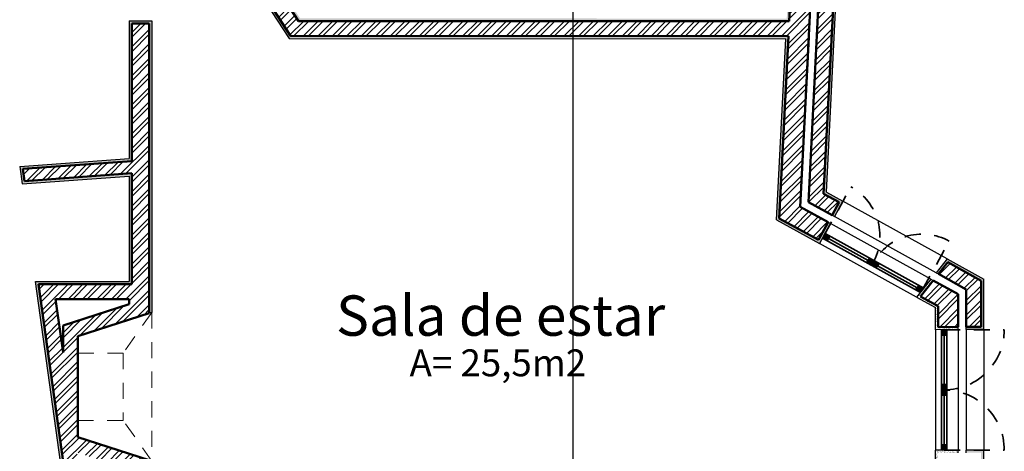
# Model space of a CAD drawing. Units: millimetres. Extents: x -37.8 to 15.9, y -20.6 to 0.
# Drawn here: x 0.1 to 7.5, y -12.9 to -9.7 of the extents above; entities that cross this region are included whole.
import ezdxf

# ---------------------------------------------------------------- set-up
doc = ezdxf.new("R2010")
doc.units = ezdxf.units.MM
doc.linetypes.add('ACAD_ISO02W100', pattern=[15, 12, -3])
doc.linetypes.add('ACAD_ISO04W100', pattern=[30, 24, -3, 0, -3])
for name, color, linetype, lineweight in [('alcado corte', 3, 'Continuous', 30), ('janelas', 4, 'ACAD_ISO02W100', 30), ('janelas 100', 132, 'Continuous', 35), ('lareira', 4, 'Continuous', 5), ('parede', 2, 'Continuous', 50), ('reboco', 3, 'Continuous', 30), ('trama', 6, 'Continuous', 0), ('trama reboco', 6, 'Continuous', 0)]:
    doc.layers.add(name, color=color, linetype=linetype, lineweight=lineweight)
doc.layers.add('texto', color=5, linetype='Continuous')
doc.styles.get("Standard").update_dxf_attribs({"font": 'Arial.ttf'})
pattern_1 = [(45, (-23.74617, -28.05657), (-0.05388154, 0.05388154), []), (45, (-23.71025, -28.05657), (-0.05388154, 0.05388154), [])]
pattern_2 = [(0, (-29.125, -40.551), (0, 6.985), [5.08, -1.905]), (90, (-29.125, -40.551), (-6.985, 4e-16), [5.08, -1.905])]
pattern_3 = [(37.5, (-29.124847, -34.718487), (-0.0004800094, 0.014682397), [0, -0.0115824, 0, -0.012954, 0, -0.0123825]), (7.5, (-29.124847, -34.718487), (0.0134856985, 0.021504753), [0, -0.0062484, 0, -0.0104394, 0, -0.0040005]), (327.5, (-29.13422, -34.718487), (0.023729771, 4.31155e-05), [0, -0.00381, 0, -0.013716, 0, -0.017907]), (317.5, (-29.13422, -34.718487), (0.022906694, 0.00668788), [0, -0.001905, 0, -0.0089916, 0, -0.010287])]

msp = doc.modelspace()

# ---------------------------------------------------------------- hatches: boundary and pattern name
at = {"layer": 'janelas 100'}
h = msp.add_hatch(dxfattribs=at)
h.set_pattern_fill('ANGLE', color=256)
h.set_pattern_definition(pattern_2)
h.paths.add_polyline_path([(6.1332, -11.3543), (6.1525, -11.3193), (6.1175, -11.3), (6.0982, -11.335)])
h = msp.add_hatch(color=256, dxfattribs=at)
h.dxf.hatch_style = 1
h.paths.add_polyline_path([(6.1332, -11.3543), (6.1525, -11.3193), (6.1175, -11.3), (6.0982, -11.335)])
h = msp.add_hatch(dxfattribs=at)
h.set_pattern_fill('ANGLE', color=256)
h.set_pattern_definition(pattern_2)
h.paths.add_polyline_path([(6.4846, -11.5028), (6.4495, -11.4834), (6.4272, -11.5168), (6.4624, -11.5362)])
h = msp.add_hatch(color=256, dxfattribs=at)
h.dxf.hatch_style = 1
h.paths.add_polyline_path([(6.4495, -11.4834), (6.4272, -11.5168), (6.4624, -11.5362), (6.4846, -11.5028)])
h = msp.add_hatch(dxfattribs=at)
h.set_pattern_fill('ANGLE', color=256)
h.set_pattern_definition(pattern_2)
h.paths.add_polyline_path([(6.5197, -11.5222), (6.4846, -11.5028), (6.4624, -11.5362), (6.4975, -11.5556)])
h = msp.add_hatch(color=256, dxfattribs=at)
h.dxf.hatch_style = 1
h.paths.add_polyline_path([(6.4975, -11.5556), (6.5197, -11.5222), (6.4846, -11.5028), (6.4624, -11.5362)])
h = msp.add_hatch(dxfattribs=at)
h.set_pattern_fill('ANGLE', color=256)
h.set_pattern_definition(pattern_2)
h.paths.add_polyline_path([(6.7911, -11.7179), (6.8265, -11.7375), (6.8517, -11.7057), (6.8162, -11.6861)])
h = msp.add_hatch(color=256, dxfattribs=at)
h.dxf.hatch_style = 1
h.paths.add_polyline_path([(6.7911, -11.7179), (6.8265, -11.7375), (6.8517, -11.7057), (6.8162, -11.6861)])
h = msp.add_hatch(dxfattribs=at)
h.set_pattern_fill('ANGLE', color=256)
h.set_pattern_definition(pattern_2)
h.paths.add_polyline_path([(6.9832, -12.0153), (6.9832, -12.0553), (7.0232, -12.0549), (7.0232, -12.0149)])
h = msp.add_hatch(color=256, dxfattribs=at)
h.dxf.hatch_style = 1
h.paths.add_polyline_path([(7.0232, -12.0149), (6.9832, -12.0153), (6.9832, -12.0553), (7.0232, -12.0549)])
h = msp.add_hatch(dxfattribs=at)
h.set_pattern_fill('ANGLE', color=256)
h.set_pattern_definition(pattern_2)
h.paths.add_polyline_path([(7.0232, -12.4225), (6.9832, -12.4225), (6.9832, -12.4625), (7.0232, -12.4625)])
h = msp.add_hatch(color=256, dxfattribs=at)
h.dxf.hatch_style = 1
h.paths.add_polyline_path([(6.9832, -12.4225), (6.9832, -12.4625), (7.0232, -12.4625), (7.0232, -12.4225)])
h = msp.add_hatch(dxfattribs=at)
h.set_pattern_fill('ANGLE', color=256)
h.set_pattern_definition(pattern_2)
h.paths.add_polyline_path([(7.0232, -12.4625), (6.9832, -12.4625), (6.9832, -12.5025), (7.0232, -12.5025)])
h = msp.add_hatch(color=256, dxfattribs=at)
h.dxf.hatch_style = 1
h.paths.add_polyline_path([(6.9832, -12.4625), (6.9832, -12.5025), (7.0232, -12.5025), (7.0232, -12.4625)])
h = msp.add_hatch(dxfattribs=at)
h.set_pattern_fill('ANGLE', color=256)
h.set_pattern_definition(pattern_2)
h.paths.add_polyline_path([(7.0232, -12.87), (6.9832, -12.87), (6.9832, -12.91), (7.0232, -12.91)])
h = msp.add_hatch(color=256, dxfattribs=at)
h.dxf.hatch_style = 1
h.paths.add_polyline_path([(7.0232, -12.87), (6.9832, -12.87), (6.9832, -12.91), (7.0232, -12.91)])
at = {"layer": 'trama'}
h = msp.add_hatch(dxfattribs=at)
h.set_pattern_fill('ANSI32', color=256, scale=0.008)
h.set_pattern_definition(pattern_1)
h.paths.add_polyline_path([(5.9941, -11.0661), (6.1701, -11.1634), (6.2234, -11.0671), (6.1075, -11.0031), (6.3477, -6.2554), (3.531, -6.2564), (3.531, -6.3664), (6.232, -6.3654)])
h = msp.add_hatch(dxfattribs=at)
h.set_pattern_fill('ANSI32', color=256, scale=0.008)
h.set_pattern_definition(pattern_1)
h.paths.add_polyline_path([(5.9962, -9.8385), (6.1689, -6.4254), (3.531, -6.4264), (3.5311, -6.5764), (6.0111, -6.5755), (5.8519, -9.721), (2.2034, -9.7192), (1.6865, -8.924), (1.5943, -8.9839), (2.1437, -9.8292), (5.8464, -9.831), (5.7778, -11.1865), (6.0686, -11.3472), (6.1411, -11.2159), (5.9323, -11.1005)])
h = msp.add_hatch(dxfattribs=at)
h.set_pattern_fill('ANSI32', color=256, scale=0.008)
h.set_pattern_definition([(45, (-29.12485, -34.71849), (-0.05388154, 0.05388154), []), (45, (-29.088926, -34.71849), (-0.05388154, 0.05388154), [])])
h.paths.add_polyline_path([(1.0926, -9.7372), (0.9626, -9.7372), (0.9626, -10.76), (0.1522, -10.8194), (0.1646, -10.9088), (0.9626, -10.8502), (0.9626, -11.6762), (0.2704, -11.6762), (0.4808, -13.2013), (1.0026, -13.2013), (1.0026, -15.2608), (1.0926, -15.2608), (1.0926, -12.9848), (0.5616, -12.8145), (0.5616, -12.4387), (0.5616, -12.4113), (0.5616, -12.0629), (1.0926, -11.8926)])
h.paths.add_polyline_path([(0.9426, -11.7862), (0.9426, -11.8252), (0.4516, -11.9827), (0.4516, -12.1848), (0.3966, -11.7862)], flags=16)
h.paths.add_polyline_path([(0.9826, -13.065), (0.9826, -13.0913), (0.5767, -13.0913), (0.5541, -12.9276)], flags=16)
h = msp.add_hatch(dxfattribs=at)
h.set_pattern_fill('ANSI32', color=256, scale=0.008)
h.set_pattern_definition(pattern_1)
h.paths.add_polyline_path([(7.2782, -11.65), (7.0299, -11.5128), (6.9607, -11.6002), (7.1682, -11.7149), (7.1682, -11.9935), (7.2782, -11.9925)])
h = msp.add_hatch(dxfattribs=at)
h.set_pattern_fill('ANSI32', color=256, scale=0.008)
h.set_pattern_definition(pattern_1)
h.paths.add_polyline_path([(7.1082, -11.7503), (6.9229, -11.6479), (6.8286, -11.7672), (6.9582, -11.8388), (6.9582, -11.9956), (7.1082, -11.9941)])
at = {"layer": 'trama reboco'}
h = msp.add_hatch(dxfattribs=at)
h.set_pattern_fill('AR-SAND', color=256, scale=0.0003)
h.set_pattern_definition(pattern_3)
h.paths.add_polyline_path([(6.3687, -6.2354), (3.511, -6.2364), (3.511, -6.3664), (3.531, -6.3664), (3.531, -6.2564), (6.3477, -6.2554), (6.1075, -11.0031), (6.2234, -11.0671), (6.1701, -11.1634), (6.1877, -11.1731), (6.2505, -11.0593), (6.1281, -10.9916)])
h = msp.add_hatch(dxfattribs=at)
h.set_pattern_fill('AR-SAND', color=256, scale=0.0003)
h.set_pattern_definition(pattern_3)
h.paths.add_polyline_path([(5.8464, -9.831), (2.1437, -9.8292), (1.5943, -8.9839), (1.6865, -8.924), (2.2034, -9.7192), (5.8519, -9.721), (6.0111, -6.5755), (3.5311, -6.5764), (3.531, -6.4264), (3.511, -6.4264), (3.5111, -6.5964), (5.99, -6.5955), (5.8329, -9.7009), (2.2143, -9.6992), (1.6924, -8.8963), (1.5666, -8.9781), (2.1328, -9.8492), (5.8253, -9.8509), (5.7572, -11.1979), (6.0764, -11.3744), (6.1586, -11.2256), (6.1411, -11.2159), (6.0686, -11.3472), (5.7778, -11.1865)])
h = msp.add_hatch(dxfattribs=at)
h.set_pattern_fill('AR-SAND', color=256, scale=0.0003)
h.set_pattern_definition(pattern_3)
h.paths.add_polyline_path([(0.9626, -11.6762), (0.9626, -10.8502), (0.1646, -10.9088), (0.1522, -10.8194), (0.9626, -10.76), (0.9626, -9.7372), (1.0926, -9.7372), (1.0926, -11.8926), (1.1126, -11.8862), (1.1126, -9.7172), (0.9426, -9.7172), (0.9426, -10.7414), (0.1295, -10.801), (0.1473, -10.9301), (0.9426, -10.8718), (0.9426, -11.6562), (0.2475, -11.6562), (0.4634, -13.2213), (0.9826, -13.2213), (0.9826, -15.2808), (1.1126, -15.2808), (1.1126, -12.9912), (1.0926, -12.9848), (1.0926, -15.2608), (1.0026, -15.2608), (1.0026, -13.2013), (0.4808, -13.2013), (0.2704, -11.6762)])
h = msp.add_hatch(dxfattribs=at)
h.set_pattern_fill('AR-SAND', color=256, scale=0.0003)
h.set_pattern_definition(pattern_3)
h.paths.add_polyline_path([(7.0247, -11.4871), (6.9429, -11.5904), (6.9607, -11.6002), (7.0299, -11.5128), (7.2782, -11.65), (7.2782, -11.9925), (7.1682, -11.9935), (7.1682, -11.9935), (7.1682, -12.0135), (7.2982, -12.0123), (7.2982, -11.6382)])
h = msp.add_hatch(dxfattribs=at)
h.set_pattern_fill('AR-SAND', color=256, scale=0.0003)
h.set_pattern_definition(pattern_3)
h.paths.add_polyline_path([(6.9582, -11.8388), (6.8286, -11.7672), (6.9229, -11.6479), (6.9052, -11.6381), (6.7982, -11.7733), (6.9382, -11.8506), (6.9382, -12.0158), (7.1082, -12.0141), (7.1082, -11.9941), (6.9582, -11.9956)])
h = msp.add_hatch(dxfattribs=at)
h.set_pattern_fill('AR-SAND', color=256, scale=0.0003)
h.set_pattern_definition(pattern_3)
h.paths.add_polyline_path([(7.1082, -12.91), (7.0032, -12.91), (6.9382, -12.91), (6.9382, -13.0664), (6.821, -13.1332), (6.9053, -13.2809), (6.9226, -13.271), (6.8483, -13.1407), (6.9582, -13.078), (6.9582, -12.93), (7.1082, -12.93)])
h = msp.add_hatch(dxfattribs=at)
h.set_pattern_fill('AR-SAND', color=256, scale=0.0003)
h.set_pattern_definition(pattern_3)
h.paths.add_polyline_path([(7.2982, -12.91), (7.1682, -12.91), (7.1682, -12.93), (7.2782, -12.93), (7.2782, -13.2638), (7.0069, -13.4186), (6.9524, -13.3231), (6.935, -13.333), (6.9994, -13.4459), (7.2982, -13.2754)])

# ---------------------------------------------------------------- linework, layer by layer
at = {"layer": 'alcado corte', "linetype": 'ACAD_ISO04W100'}
msp.add_line((4.245, -20.5804), (4.245, -0.227), dxfattribs=at)
at = {"layer": 'janelas'}
for p, q in [((7.0247, -11.4871), (6.2505, -11.0593)), ((6.9429, -11.5904), (6.1877, -11.1731)), ((6.9052, -11.6381), (6.1586, -11.2256)), ((6.7982, -11.7733), (6.0764, -11.3744)), ((6.9618, -11.6009), (6.9607, -11.6002)), ((6.9382, -12.0158), (6.9382, -12.91)), ((7.1082, -12.0158), (7.1082, -12.91)), ((7.1682, -12.0123), (7.1682, -12.91)), ((7.2982, -12.0123), (7.2982, -12.91))]:
    msp.add_line(p, q, dxfattribs=at)
at = {"layer": 'janelas 100', "linetype": 'ACAD_ISO02W100', "ltscale": 0.01}
for p, q in [((6.1078, -11.3175), (6.3099, -10.9518)), ((6.8391, -11.7216), (7.0412, -11.3559)), ((7.0032, -12.0151), (7.4505, -12.0151)), ((7.0032, -12.91), (7.4507, -12.91))]:
    msp.add_line(p, q, dxfattribs=at)
at = {"layer": 'janelas 100'}
for p, q in [((6.0982, -11.335), (6.8265, -11.7375)), ((6.1175, -11.3), (6.8517, -11.7057)), ((6.1525, -11.3193), (6.1332, -11.3543)), ((6.1429, -11.3368), (6.4384, -11.5001)), ((6.4272, -11.5168), (6.4495, -11.4834)), ((6.4624, -11.5362), (6.4846, -11.5028)), ((6.4975, -11.5556), (6.5197, -11.5222)), ((6.5086, -11.5389), (6.8036, -11.702)), ((6.8162, -11.6861), (6.7911, -11.7179)), ((6.9832, -12.0149), (6.9832, -12.91)), ((7.0232, -12.0549), (6.9832, -12.0553)), ((7.0032, -12.0151), (7.0032, -12.0151)), ((7.0032, -12.0551), (7.0032, -12.4225)), ((7.0232, -12.0149), (7.0232, -12.91)), ((6.9832, -12.4225), (7.0232, -12.4225)), ((6.9832, -12.4625), (7.0232, -12.4625)), ((6.9832, -12.5025), (7.0232, -12.5025)), ((7.0032, -12.5025), (7.0032, -12.87)), ((7.0232, -12.87), (6.9832, -12.87))]:
    msp.add_line(p, q, dxfattribs=at)
at = {"layer": 'janelas 100', "linetype": 'ACAD_ISO02W100', "ltscale": 0.01}
for centre, radius, start, end in [((6.1078, -11.3175), 0.4178, 328.3302, 61.07428), ((6.8391, -11.7216), 0.4178, 61.07428, 153.81835), ((7.0032, -12.0151), 0.4473, 267.43734, 0), ((7.0032, -12.91), 0.4475, 0, 92.56154)]:
    msp.add_arc(centre, radius, start, end, dxfattribs=at)
at = {"layer": 'lareira', "linetype": 'ACAD_ISO02W100', "ltscale": 0.01}
for p, q in [((1.1126, -11.8862), (0.8992, -12.189)), ((1.1126, -11.8862), (1.1126, -12.9912)), ((0.5616, -12.189), (0.8992, -12.189)), ((0.8992, -12.189), (0.8992, -12.689)), ((0.8992, -12.689), (0.5616, -12.689)), ((1.1126, -12.9912), (0.8992, -12.689))]:
    msp.add_line(p, q, dxfattribs=at)
at = {"layer": 'parede'}
for p, q in [((6.1075, -11.0031), (6.3477, -6.2554)), ((5.9941, -11.0661), (6.232, -6.3654)), ((5.9691, -10.3729), (6.1689, -6.4254)), ((5.8519, -9.721), (6.0111, -6.5755)), ((0.9626, -9.7372), (1.0926, -9.7372)), ((0.9626, -9.7372), (0.9626, -10.76)), ((1.0926, -9.7372), (1.0926, -11.8926)), ((5.7778, -11.1865), (5.8464, -9.831)), ((5.9323, -11.1005), (5.9962, -9.8385)), ((0.1522, -10.8194), (0.9626, -10.76)), ((0.1522, -10.8194), (0.1646, -10.9088)), ((0.1646, -10.9088), (0.9626, -10.8502)), ((0.9626, -10.8502), (0.9626, -11.6762)), ((6.1075, -11.0031), (6.2234, -11.0671)), ((5.9323, -11.1005), (6.1411, -11.2159)), ((5.9941, -11.0661), (6.1701, -11.1634)), ((6.2234, -11.0671), (6.1701, -11.1634)), ((5.7778, -11.1865), (6.0686, -11.3472)), ((6.1411, -11.2159), (6.0686, -11.3472)), ((7.0299, -11.5128), (6.9607, -11.6002)), ((7.0299, -11.5128), (7.2782, -11.65)), ((6.9607, -11.6002), (7.1682, -11.7149)), ((0.4808, -13.2013), (0.2704, -11.6762)), ((0.2704, -11.6762), (0.9626, -11.6762)), ((6.9229, -11.6479), (6.8286, -11.7672)), ((6.9229, -11.6479), (7.1082, -11.7503)), ((7.2782, -11.9925), (7.2782, -11.65)), ((0.3966, -11.7862), (0.9426, -11.7862)), ((0.4516, -12.1848), (0.3966, -11.7862)), ((0.9426, -11.7862), (0.9426, -11.8252)), ((6.8286, -11.7672), (6.9582, -11.8388)), ((7.1082, -11.9941), (7.1082, -11.7503)), ((7.1682, -11.9935), (7.1682, -11.7149)), ((0.9426, -11.8252), (0.4516, -11.9827)), ((6.9582, -11.9956), (6.9582, -11.8388)), ((1.0926, -11.8926), (0.5616, -12.0629)), ((0.4516, -11.9827), (0.4516, -12.1848)), ((7.1082, -11.9941), (6.9582, -11.9956)), ((7.2782, -11.9925), (7.1682, -11.9935)), ((0.5616, -12.0629), (0.5616, -12.4387)), ((7.2982, -12.0123), (7.2982, -12.0123)), ((0.5616, -12.4113), (0.5616, -12.6261)), ((0.5616, -12.8145), (0.5616, -12.4387)), ((1.0926, -12.9848), (0.5616, -12.8145))]:
    msp.add_line(p, q, dxfattribs=at)
for points in [[(1.6865, -8.924), (2.2034, -9.7192), (5.8519, -9.721)], [(1.5943, -8.9839), (2.1437, -9.8292), (5.8464, -9.831)]]:
    msp.add_lwpolyline(points, dxfattribs=at)
at = {"layer": 'reboco'}
for p, q in [((6.1281, -10.9916), (6.3687, -6.2354)), ((0.9426, -9.7172), (0.9426, -10.7414)), ((0.9426, -9.7172), (1.1126, -9.7172)), ((1.1126, -9.7172), (1.1126, -11.8862)), ((5.7572, -11.1979), (5.8253, -9.8509)), ((0.1295, -10.801), (0.9426, -10.7414)), ((0.1295, -10.801), (0.1473, -10.9301)), ((0.1473, -10.9301), (0.9426, -10.8718)), ((0.9426, -10.8718), (0.9426, -11.6562)), ((6.1281, -10.9916), (6.2505, -11.0593)), ((6.2505, -11.0593), (6.1877, -11.1731)), ((5.7572, -11.1979), (6.0764, -11.3744)), ((6.1701, -11.1634), (6.1877, -11.1731)), ((6.1586, -11.2256), (6.0764, -11.3744)), ((6.1411, -11.2159), (6.1586, -11.2256)), ((7.0247, -11.4871), (6.9429, -11.5904)), ((7.0247, -11.4871), (7.2982, -11.6382)), ((6.9052, -11.6381), (6.7982, -11.7733)), ((6.9052, -11.6381), (6.9229, -11.6479)), ((6.9429, -11.5904), (6.9607, -11.6002)), ((7.2982, -12.0123), (7.2982, -11.6382)), ((0.4634, -13.2213), (0.2475, -11.6562)), ((0.2475, -11.6562), (0.9426, -11.6562)), ((6.7982, -11.7733), (6.9382, -11.8506)), ((6.9382, -12.0158), (6.9382, -11.8506)), ((1.1126, -11.8862), (1.0926, -11.8926)), ((7.1082, -12.0141), (7.1082, -11.9941)), ((7.1682, -12.0135), (7.1682, -11.9935)), ((7.1082, -12.0141), (6.9382, -12.0158)), ((7.2982, -12.0123), (7.1682, -12.0135)), ((6.9382, -13.0664), (6.9382, -12.91)), ((7.1082, -12.91), (6.9382, -12.91)), ((7.1082, -12.93), (7.1082, -12.91)), ((7.2982, -12.91), (7.1682, -12.91)), ((7.1682, -12.93), (7.1682, -12.91)), ((7.2982, -13.2754), (7.2982, -12.91))]:
    msp.add_line(p, q, dxfattribs=at)
msp.add_lwpolyline([(1.5666, -8.9781), (2.1328, -9.8492), (5.8253, -9.8509)], dxfattribs=at)

# ---------------------------------------------------------------- texts
at = {"layer": 'texto'}
for s, height, p in [('Sala de estar', 0.3, (2.4825, -12.0596)), ('A= 25,5m2', 0.2, (3.0287, -12.3609))]:
    msp.add_text(s, height=height, dxfattribs=at).set_placement(p)

doc.saveas('drawing.dxf')
